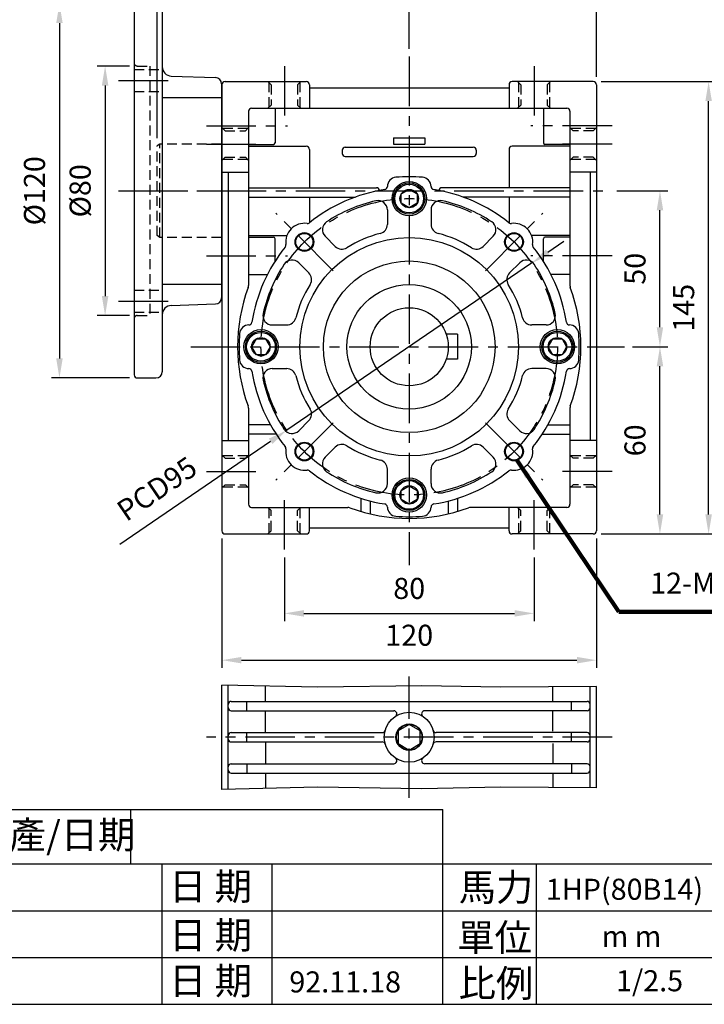
# Model space of a CAD drawing. Extents: x 0 to 670, y 0 to 487.
# Drawn here: x 224 to 444, y 9 to 324 of the extents above; entities that cross this region are included whole.
import ezdxf

# ---------------------------------------------------------------- set-up
doc = ezdxf.new("R2010")
doc.units = 0
doc.header["$LTSCALE"] = 0.5
doc.linetypes.add('CENTER', pattern=[50.8, 31.75, -6.35, 6.35, -6.35])
doc.linetypes.add('HIDDEN', pattern=[9.525, 6.35, -3.175])
doc.layers.get('Defpoints').update_dxf_attribs({"linetype": 'CONTINUOUS'})
for name, color, linetype in [('BORDER', 5, 'CONTINUOUS'), ('CENTER', 6, 'CENTER'), ('DIM', 3, 'CONTINUOUS'), ('HACHURE', 1, 'CONTINUOUS'), ('HATCH', 1, 'CONTINUOUS'), ('HIDDEN', 4, 'HIDDEN'), ('MAIN', 7, 'CONTINUOUS')]:
    doc.layers.add(name, color=color, linetype=linetype)
doc.styles.add('CHINA', font='romanc.shx', dxfattribs={"bigfont": 'china.shx'})
doc.dimstyles.new('CHINA', dxfattribs={"dimtxt": 2.7, "dimasz": 2.3, "dimexe": 1.5, "dimexo": 1.5, "dimgap": 1.5, "dimtad": 1, "dimdec": 4, "dimlfac": -1, "dimzin": 9, "dimdsep": 46, "dimtxsty": 'CHINA', "dimcen": 0, "dimclrd": 256, "dimclre": 256, "dimclrt": 256, "dimadec": 0, "dimazin": 0, "dimtfac": 1, "dimtdec": 3, "dimtofl": 0, "dimtmove": 0, "dimatfit": 3, "dimfxl": 0, "dimtolj": 1, "dimtzin": 9, "dimarcsym": 0})

# ---------------------------------------------------------------- blocks, each defined once
blk = doc.blocks.new('*D11')
at = {"layer": 'Defpoints', "color": 0}
for p in [(466.93, 334.24), (466.93, 230.53), (469.43, 219.53)]:
    blk.add_point(p, dxfattribs=at)
at = {"layer": 'DIM'}
for p, q in [((466.93, 233.03), (466.93, 336.74)), ((469.43, 222.03), (469.43, 336.74)), ((460.68, 334.24), (432.79, 334.24)), ((469.43, 334.24), (466.93, 334.24)), ((475.68, 334.24), (481.93, 334.24))]:
    blk.add_line(p, q, dxfattribs=at)
for points in [[(460.68, 335.28), (460.68, 333.19), (466.93, 334.24)], [(475.68, 335.28), (475.68, 333.19), (469.43, 334.24)]]:
    blk.add_solid(points, dxfattribs=at)
at = {"layer": 'DIM', "insert": (443.61, 341.36), "char_height": 6.75, "attachment_point": 5, "style": 'CHINA'}
blk.add_mtext('2.5', dxfattribs=at)
blk = doc.blocks.new('*D16')
at = {"layer": 'Defpoints', "color": 0}
for p in [(289.2, 160.53), (409.2, 160.53), (409.2, 119.06)]:
    blk.add_point(p, dxfattribs=at)
at = {"layer": 'DIM'}
for p, q in [((289.2, 158.03), (289.2, 116.56)), ((409.2, 158.03), (409.2, 116.56)), ((295.45, 119.06), (402.95, 119.06))]:
    blk.add_line(p, q, dxfattribs=at)
for points in [[(295.45, 120.1), (295.45, 118.02), (289.2, 119.06)], [(402.95, 120.1), (402.95, 118.02), (409.2, 119.06)]]:
    blk.add_solid(points, dxfattribs=at)
at = {"layer": 'DIM', "insert": (349.2, 126.18), "char_height": 6.75, "attachment_point": 5, "style": 'CHINA'}
blk.add_mtext('120', dxfattribs=at)
blk = doc.blocks.new('*D17')
at = {"layer": 'Defpoints', "color": 0}
for p in [(388.43, 246.31), (309.97, 192.75)]:
    blk.add_point(p, dxfattribs=at)
at = {"layer": 'DIM'}
for p, q in [((393.59, 249.83), (398.75, 253.36)), ((388.43, 246.31), (309.97, 192.75)), ((256.48, 156.24), (304.8, 189.23))]:
    blk.add_line(p, q, dxfattribs=at)
for points in [[(393.01, 250.69), (394.18, 248.97), (388.43, 246.31)], [(304.22, 190.09), (305.39, 188.37), (309.97, 192.75)]]:
    blk.add_solid(points, dxfattribs=at)
at = {"layer": 'DIM', "insert": (268.83, 173.3), "char_height": 6.75, "attachment_point": 5, "rotation": 34.3161, "style": 'CHINA'}
blk.add_mtext('PCD95', dxfattribs=at)
blk = doc.blocks.new('*D18')
at = {"layer": 'Defpoints', "color": 0}
for p in [(409.2, 384.32), (261.05, 328.53), (409.2, 303.53)]:
    blk.add_point(p, dxfattribs=at)
at = {"layer": 'DIM'}
for p, q in [((261.05, 331.03), (261.05, 386.82)), ((409.2, 306.03), (409.2, 386.82)), ((267.3, 384.32), (402.95, 384.32))]:
    blk.add_line(p, q, dxfattribs=at)
for points in [[(267.3, 385.36), (267.3, 383.27), (261.05, 384.32)], [(402.95, 385.36), (402.95, 383.27), (409.2, 384.32)]]:
    blk.add_solid(points, dxfattribs=at)
at = {"layer": 'DIM', "insert": (335.12, 393.21), "char_height": 6.75, "attachment_point": 5, "style": 'CHINA'}
blk.add_mtext('(148)', dxfattribs=at)
blk = doc.blocks.new('*D19')
at = {"layer": 'Defpoints', "color": 0}
for p in [(349.2, 367.02), (261.05, 328.53), (349.2, 312.53)]:
    blk.add_point(p, dxfattribs=at)
at = {"layer": 'DIM'}
for p, q in [((261.05, 331.03), (261.05, 369.52)), ((349.2, 315.03), (349.2, 369.52)), ((267.3, 367.02), (342.95, 367.02))]:
    blk.add_line(p, q, dxfattribs=at)
for points in [[(267.3, 368.06), (267.3, 365.98), (261.05, 367.02)], [(342.95, 368.06), (342.95, 365.98), (349.2, 367.02)]]:
    blk.add_solid(points, dxfattribs=at)
at = {"layer": 'DIM', "insert": (306.62, 375.91), "char_height": 6.75, "attachment_point": 5, "style": 'CHINA'}
blk.add_mtext('(88)', dxfattribs=at)
blk = doc.blocks.new('*D20')
at = {"layer": 'Defpoints', "color": 0}
for p in [(268.05, 329.53), (459.49, 329.53), (408.2, 159.53)]:
    blk.add_point(p, dxfattribs=at)
at = {"layer": 'DIM'}
for p, q in [((270.55, 329.53), (461.99, 329.53)), ((459.49, 165.78), (459.49, 323.28)), ((410.7, 159.53), (461.99, 159.53))]:
    blk.add_line(p, q, dxfattribs=at)
for points in [[(458.45, 323.28), (460.53, 323.28), (459.49, 329.53)], [(458.45, 165.78), (460.53, 165.78), (459.49, 159.53)]]:
    blk.add_solid(points, dxfattribs=at)
at = {"layer": 'DIM', "insert": (452.36, 244.53), "char_height": 6.75, "attachment_point": 5, "rotation": 90, "style": 'CHINA'}
blk.add_mtext('170', dxfattribs=at)
blk = doc.blocks.new('*D23')
at = {"layer": 'Defpoints', "color": 0}
for p in [(261.05, 356.67), (261.05, 328.53), (268.45, 283.91)]:
    blk.add_point(p, dxfattribs=at)
at = {"layer": 'DIM'}
for p, q in [((254.8, 356.67), (226.58, 356.67)), ((261.05, 331.03), (261.05, 359.17)), ((268.45, 356.67), (261.05, 356.67)), ((268.45, 286.41), (268.45, 359.17)), ((274.7, 356.67), (280.95, 356.67))]:
    blk.add_line(p, q, dxfattribs=at)
for points in [[(254.8, 357.72), (254.8, 355.63), (261.05, 356.67)], [(274.7, 357.72), (274.7, 355.63), (268.45, 356.67)]]:
    blk.add_solid(points, dxfattribs=at)
at = {"layer": 'DIM', "insert": (237.57, 363.8), "char_height": 6.75, "attachment_point": 5, "style": 'CHINA'}
blk.add_mtext('7.4', dxfattribs=at)
blk = doc.blocks.new('*D24')
at = {"layer": 'Defpoints', "color": 0}
for p in [(408.2, 304.53), (445.14, 304.53), (408.2, 159.53)]:
    blk.add_point(p, dxfattribs=at)
at = {"layer": 'DIM'}
for p, q in [((410.7, 304.53), (447.64, 304.53)), ((445.14, 165.78), (445.14, 298.28)), ((410.7, 159.53), (447.64, 159.53))]:
    blk.add_line(p, q, dxfattribs=at)
for points in [[(444.1, 298.28), (446.19, 298.28), (445.14, 304.53)], [(444.1, 165.78), (446.19, 165.78), (445.14, 159.53)]]:
    blk.add_solid(points, dxfattribs=at)
at = {"layer": 'DIM', "insert": (438.02, 232.03), "char_height": 6.75, "attachment_point": 5, "rotation": 90, "style": 'CHINA'}
blk.add_mtext('145', dxfattribs=at)
blk = doc.blocks.new('*D25')
at = {"layer": 'Defpoints', "color": 0}
for p in [(413.2, 269.53), (429.55, 269.53), (418.2, 219.53)]:
    blk.add_point(p, dxfattribs=at)
at = {"layer": 'DIM'}
for p, q in [((415.7, 269.53), (432.05, 269.53)), ((429.55, 225.78), (429.55, 263.28)), ((420.7, 219.53), (432.05, 219.53))]:
    blk.add_line(p, q, dxfattribs=at)
for points in [[(428.51, 263.28), (430.59, 263.28), (429.55, 269.53)], [(428.51, 225.78), (430.59, 225.78), (429.55, 219.53)]]:
    blk.add_solid(points, dxfattribs=at)
at = {"layer": 'DIM', "insert": (422.42, 244.53), "char_height": 6.75, "attachment_point": 5, "rotation": 90, "style": 'CHINA'}
blk.add_mtext('50', dxfattribs=at)
blk = doc.blocks.new('*D26')
at = {"layer": 'Defpoints', "color": 0}
for p in [(418.2, 219.53), (429.55, 219.53), (408.2, 159.53)]:
    blk.add_point(p, dxfattribs=at)
at = {"layer": 'DIM'}
for p, q in [((420.7, 219.53), (432.05, 219.53)), ((429.55, 165.78), (429.55, 213.28)), ((410.7, 159.53), (432.05, 159.53))]:
    blk.add_line(p, q, dxfattribs=at)
for points in [[(428.51, 213.28), (430.59, 213.28), (429.55, 219.53)], [(428.51, 165.78), (430.59, 165.78), (429.55, 159.53)]]:
    blk.add_solid(points, dxfattribs=at)
at = {"layer": 'DIM', "insert": (422.42, 189.53), "char_height": 6.75, "attachment_point": 5, "rotation": 90, "style": 'CHINA'}
blk.add_mtext('60', dxfattribs=at)
blk = doc.blocks.new('*D27')
at = {"layer": 'Defpoints', "color": 0}
for p in [(309.2, 154.53), (389.2, 154.53), (389.2, 134.07)]:
    blk.add_point(p, dxfattribs=at)
at = {"layer": 'DIM'}
for p, q in [((309.2, 152.03), (309.2, 131.57)), ((389.2, 152.03), (389.2, 131.57)), ((315.45, 134.07), (382.95, 134.07))]:
    blk.add_line(p, q, dxfattribs=at)
for points in [[(315.45, 135.11), (315.45, 133.02), (309.2, 134.07)], [(382.95, 135.11), (382.95, 133.02), (389.2, 134.07)]]:
    blk.add_solid(points, dxfattribs=at)
at = {"layer": 'DIM', "insert": (349.2, 141.19), "char_height": 6.75, "attachment_point": 5, "style": 'CHINA'}
blk.add_mtext('80', dxfattribs=at)
blk = doc.blocks.new('A$C052808ED')
at = {"layer": 'CENTER'}
for p, q in [((0, 95.36), (18, 95.36)), ((0, 60), (44.25, 60)), ((0, 24.64), (18, 24.64))]:
    blk.add_line(p, q, dxfattribs=at)
at = {"layer": 'HIDDEN'}
for p, q in [((5, 98.86), (14, 98.86)), ((6, 100), (10, 100)), ((10, 100), (10, 20)), ((5, 91.86), (14, 91.86)), ((5, 28.14), (14, 28.14)), ((5, 21.14), (14, 21.14)), ((6, 20), (10, 20))]:
    blk.add_line(p, q, dxfattribs=at)
for centre, start, end in [((6, 101), 180, 270), ((6, 19), 90, 180)]:
    blk.add_arc(centre, 1, start, end, dxfattribs=at)
at = {"layer": 'MAIN'}
for p, q in [((6, 120), (12, 120)), ((5, 119), (5, 1)), ((14, 118), (14, 2)), ((16.9, 96.76), (31.07, 96.27)), ((33, 94.27), (33, 25.73)), ((14, 89.89), (33, 89.89)), ((14, 30.11), (33, 30.11)), ((16.9, 23.24), (31.07, 23.73)), ((6, 0), (12, 0))]:
    blk.add_line(p, q, dxfattribs=at)
for centre, radius, start, end in [((6, 119), 1, 90, 180), ((12, 118), 2, 0, 90), ((17, 99.76), 3, 180, 268), ((31, 94.27), 2, 0, 88), ((31, 25.73), 2, 272, 360), ((17, 20.24), 3, 92, 180), ((6, 1), 1, 180, 270), ((12, 2), 2, 270, 0)]:
    blk.add_arc(centre, radius, start, end, dxfattribs=at)
blk = doc.blocks.new('*D33')
at = {"layer": 'Defpoints', "color": 0}
for p in [(262.05, 309.53), (251.75, 229.53), (262.05, 229.53)]:
    blk.add_point(p, dxfattribs=at)
at = {"layer": 'DIM'}
for p, q in [((259.55, 309.53), (249.25, 309.53)), ((251.75, 303.28), (251.75, 235.78)), ((259.55, 229.53), (249.25, 229.53))]:
    blk.add_line(p, q, dxfattribs=at)
for points in [[(250.71, 303.28), (252.79, 303.28), (251.75, 309.53)], [(250.71, 235.78), (252.79, 235.78), (251.75, 229.53)]]:
    blk.add_solid(points, dxfattribs=at)
at = {"layer": 'DIM', "insert": (244.63, 269.53), "char_height": 6.75, "attachment_point": 5, "rotation": 90, "style": 'CHINA'}
blk.add_mtext('%%C80', dxfattribs=at)
blk = doc.blocks.new('*D34')
at = {"layer": 'Defpoints', "color": 0}
for p in [(262.05, 329.53), (237.12, 209.53), (262.05, 209.53)]:
    blk.add_point(p, dxfattribs=at)
at = {"layer": 'DIM'}
for p, q in [((259.55, 329.53), (234.62, 329.53)), ((237.12, 323.28), (237.12, 215.78)), ((259.55, 209.53), (234.62, 209.53))]:
    blk.add_line(p, q, dxfattribs=at)
for points in [[(236.08, 323.28), (238.16, 323.28), (237.12, 329.53)], [(236.08, 215.78), (238.16, 215.78), (237.12, 209.53)]]:
    blk.add_solid(points, dxfattribs=at)
at = {"layer": 'DIM', "insert": (229.99, 269.53), "char_height": 6.75, "attachment_point": 5, "rotation": 90, "style": 'CHINA'}
blk.add_mtext('%%C120', dxfattribs=at)

msp = doc.modelspace()

# ---------------------------------------------------------------- linework, layer by layer
at = {"layer": 'BORDER'}
for p, q in [((2.5, 53.75), (650, 53.75)), ((2.5, 8.75), (650, 8.75))]:
    msp.add_line(p, q, dxfattribs=at)
at = {"layer": 'CENTER'}
for p, q in [((349.1981, 312.5297), (349.1981, 149.5297)), ((309.1981, 309.5297), (309.1981, 290.5297)), ((389.1981, 309.5297), (389.1981, 290.5297)), ((284.1981, 290.3894), (310.1981, 290.3894)), ((414.1981, 290.3894), (388.1981, 290.3894)), ((284.1981, 284.5297), (302.6981, 284.5297)), ((414.1981, 284.5297), (395.6981, 284.5297)), ((262.0481, 269.5297), (413.1981, 269.5297)), ((324.8029, 243.9249), (306.4182, 262.3097)), ((373.5933, 243.9249), (391.9781, 262.3097)), ((284.1981, 248.6701), (310.1981, 248.6701)), ((414.1981, 248.6701), (388.1981, 248.6701)), ((279.1981, 219.5297), (418.1981, 219.5297)), ((324.8029, 195.1346), (306.4182, 176.7498)), ((373.5933, 195.1346), (391.9781, 176.7498)), ((284.1981, 179.5297), (302.6981, 179.5297)), ((414.1981, 179.5297), (395.6981, 179.5297)), ((309.1981, 154.5297), (309.1981, 173.5297)), ((389.1981, 154.5297), (389.1981, 173.5297)), ((349.1981, 74.9146), (349.1981, 113.8056)), ((414.1981, 94.3601), (284.1981, 94.3601))]:
    msp.add_line(p, q, dxfattribs=at)
msp.add_circle((349.1981, 219.5297), 47.5, dxfattribs=at)
at = {"layer": 'DIM', "color": 3}
for p, q in [((270, 8.75), (270, 53.75)), ((305.2961, 8.75), (305.2961, 53.75)), ((360, 8.75), (360, 53.75)), ((390, 8.75), (390, 53.75)), ((175, 38.75), (650, 38.75)), ((175, 23.75), (550, 23.75))]:
    msp.add_line(p, q, dxfattribs=at)
at = {"layer": 'HACHURE'}
for centre, radius in [((315.6106, 253.1173), 3), ((382.7857, 253.1173), 3), ((315.6106, 185.9422), 3), ((382.7857, 185.9422), 3), ((349.1981, 94.3601), 4.1)]:
    msp.add_circle(centre, radius, dxfattribs=at)
at = {"layer": 'HATCH'}
for points in [[(409.1981, 110.5887), (378.5036, 110.38), (353.2906, 110.8645), (319.8349, 110.38), (289.1981, 111.102)], [(409.1981, 78.1314), (378.5036, 78.3401), (353.2906, 77.8556), (319.8349, 78.3401), (289.1981, 77.6181)]]:
    msp.add_lwpolyline(points, dxfattribs=at)
for centre, radius in [((349.1981, 267.0297), 4.6), ((349.1981, 267.0297), 2.95), ((301.6981, 219.5297), 4.6), ((396.6981, 219.5297), 4.6), ((301.6981, 219.5297), 2.95), ((396.6981, 219.5297), 2.95), ((349.1981, 172.0297), 4.6), ((349.1981, 172.0297), 2.95)]:
    msp.add_circle(centre, radius, dxfattribs=at)
at = {"layer": 'HIDDEN'}
for p, q in [((304.9481, 303.5297), (303.9481, 304.5297)), ((304.1981, 304.2797), (304.1981, 296.2797)), ((304.9481, 303.5297), (304.9481, 297.0297)), ((313.4481, 303.5297), (314.4481, 304.5297)), ((313.4481, 303.5297), (313.4481, 297.0297)), ((314.1981, 304.2797), (314.1981, 296.2797)), ((384.9481, 303.5297), (383.9481, 304.5297)), ((384.1981, 304.2797), (384.1981, 296.2797)), ((384.9481, 303.5297), (384.9481, 297.0297)), ((393.4481, 303.5297), (394.4481, 304.5297)), ((393.4481, 303.5297), (393.4481, 297.0297)), ((394.1981, 304.2797), (394.1981, 296.2797)), ((303.9481, 296.0297), (304.9481, 297.0297)), ((314.4481, 296.0297), (313.4481, 297.0297)), ((383.9481, 296.0297), (384.9481, 297.0297)), ((394.4481, 296.0297), (393.4481, 297.0297)), ((290.1981, 288.7797), (289.1981, 289.7797)), ((297.4481, 289.5297), (289.4481, 289.5297)), ((290.1981, 288.7797), (296.6981, 288.7797)), ((297.6981, 289.7797), (296.6981, 288.7797)), ((400.6981, 289.7797), (401.6981, 288.7797)), ((408.9481, 289.5297), (400.9481, 289.5297)), ((408.1981, 288.7797), (401.6981, 288.7797)), ((408.1981, 288.7797), (409.1981, 289.7797)), ((269.2673, 284.4797), (268.4481, 283.9062)), ((289.0481, 284.4797), (269.2673, 284.4797)), ((268.4481, 255.1533), (268.4481, 283.9062)), ((290.1981, 280.2797), (289.1981, 279.2797)), ((297.4481, 279.5297), (289.4481, 279.5297)), ((290.1981, 280.2797), (296.6981, 280.2797)), ((297.6981, 279.2797), (296.6981, 280.2797)), ((400.6981, 279.2797), (401.6981, 280.2797)), ((408.9481, 279.5297), (400.9481, 279.5297)), ((408.1981, 280.2797), (401.6981, 280.2797)), ((408.1981, 280.2797), (409.1981, 279.2797)), ((269.2673, 254.5797), (268.4481, 255.1533)), ((289.0481, 254.5797), (269.2673, 254.5797)), ((290.1981, 183.7797), (289.1981, 184.7797)), ((297.4481, 184.5297), (289.4481, 184.5297)), ((290.1981, 183.7797), (296.6981, 183.7797)), ((297.6981, 184.7797), (296.6981, 183.7797)), ((400.6981, 184.7797), (401.6981, 183.7797)), ((408.9481, 184.5297), (400.9481, 184.5297)), ((408.1981, 183.7797), (401.6981, 183.7797)), ((408.1981, 183.7797), (409.1981, 184.7797)), ((290.1981, 175.2797), (289.1981, 174.2797)), ((297.4481, 174.5297), (289.4481, 174.5297)), ((290.1981, 175.2797), (296.6981, 175.2797)), ((297.6981, 174.2797), (296.6981, 175.2797)), ((400.6981, 174.2797), (401.6981, 175.2797)), ((408.9481, 174.5297), (400.9481, 174.5297)), ((408.1981, 175.2797), (401.6981, 175.2797)), ((408.1981, 175.2797), (409.1981, 174.2797)), ((303.9481, 168.0297), (304.9481, 167.0297)), ((304.1981, 167.7797), (304.1981, 159.7797)), ((314.4481, 168.0297), (313.4481, 167.0297)), ((314.1981, 167.7797), (314.1981, 159.7797)), ((383.9481, 168.0297), (384.9481, 167.0297)), ((384.1981, 167.7797), (384.1981, 159.7797)), ((394.4481, 168.0297), (393.4481, 167.0297)), ((394.1981, 167.7797), (394.1981, 159.7797)), ((304.9481, 160.5297), (304.9481, 167.0297)), ((313.4481, 160.5297), (313.4481, 167.0297)), ((384.9481, 160.5297), (384.9481, 167.0297)), ((393.4481, 160.5297), (393.4481, 167.0297)), ((304.9481, 160.5297), (303.9481, 159.5297)), ((313.4481, 160.5297), (314.4481, 159.5297)), ((384.9481, 160.5297), (383.9481, 159.5297)), ((393.4481, 160.5297), (394.4481, 159.5297))]:
    msp.add_line(p, q, dxfattribs=at)
at = {"layer": 'HIDDEN', "color": 1}
msp.add_line((269.2673, 254.5797), (269.2673, 284.4797), dxfattribs=at)
at = {"layer": 'MAIN'}
for p, q in [((289.1981, 303.5297), (289.1981, 160.5297)), ((290.1981, 304.5297), (316.1981, 304.5297)), ((317.1981, 303.5297), (317.1981, 296.0297)), ((317.1981, 303.5297), (317.1981, 302.5297)), ((381.1981, 303.5297), (381.1981, 296.0297)), ((381.1981, 303.5297), (381.1981, 302.5297)), ((408.1981, 304.5297), (382.1981, 304.5297)), ((317.1981, 302.5297), (381.1981, 302.5297)), ((297.6981, 295.0297), (297.6981, 239.1957)), ((298.6981, 296.0297), (399.6981, 296.0297)), ((306.1981, 295.8894), (306.1981, 284.8894)), ((392.1981, 295.8894), (392.1981, 284.8894)), ((400.6981, 295.0297), (400.6981, 239.1957)), ((297.6981, 284.3894), (305.6981, 284.3894)), ((344.1981, 286.5297), (354.1981, 286.5297)), ((344.1981, 286.5297), (344.1981, 284.5297)), ((344.1981, 284.5297), (354.1981, 284.5297)), ((354.1981, 286.5297), (354.1981, 284.5297)), ((400.6981, 284.3894), (392.6981, 284.3894)), ((297.6981, 283.8126), (316.1981, 283.8126)), ((317.1981, 282.8126), (317.1981, 270.5297)), ((327.6981, 282.5297), (327.6981, 281.5297)), ((328.6981, 283.5297), (369.6981, 283.5297)), ((370.6981, 282.5297), (370.6981, 281.5297)), ((381.1981, 282.8126), (381.1981, 270.5297)), ((400.6981, 283.8126), (382.1981, 283.8126)), ((328.6981, 280.5297), (369.6981, 280.5297)), ((289.1981, 275.5297), (297.6981, 275.5297)), ((291.1981, 275.5297), (291.1981, 189.5297)), ((409.1981, 275.5297), (400.6981, 275.5297)), ((407.1981, 275.5297), (407.1981, 189.5297)), ((297.6981, 270.5297), (338.6981, 270.5297)), ((400.6981, 270.5297), (359.6981, 270.5297)), ((297.6981, 267.5297), (331.9644, 267.5297)), ((317.1981, 267.5297), (317.1981, 259.2423)), ((400.6981, 267.5297), (366.4318, 267.5297)), ((381.1981, 267.5297), (381.1981, 259.2423)), ((342.1981, 263.4046), (342.1981, 258.7758)), ((356.1981, 263.4046), (356.1981, 258.7758)), ((297.6981, 255.2469), (310.0012, 255.2469)), ((297.6981, 254.6701), (305.6981, 254.6701)), ((306.1981, 246.9524), (306.1981, 254.1701)), ((325.519, 251.6942), (322.2639, 254.9493)), ((372.8773, 251.6942), (376.1324, 254.9493)), ((400.6981, 255.2469), (388.3951, 255.2469)), ((392.1981, 246.9524), (392.1981, 254.1701)), ((400.6981, 254.6701), (392.6981, 254.6701)), ((317.0337, 243.2089), (313.7786, 246.464)), ((381.3625, 243.2089), (384.6177, 246.464)), ((297.6981, 242.6701), (303.7501, 242.6701)), ((400.6981, 242.6701), (394.6462, 242.6701)), ((305.3233, 226.5297), (309.9521, 226.5297)), ((393.0729, 226.5297), (388.4441, 226.5297)), ((364.6981, 223.5297), (361.0408, 223.5297)), ((364.6981, 223.5297), (364.6981, 215.5297)), ((364.6981, 215.5297), (361.0408, 215.5297)), ((305.3233, 212.5297), (309.9521, 212.5297)), ((393.0729, 212.5297), (388.4441, 212.5297)), ((297.6981, 199.8638), (297.6981, 169.0297)), ((400.6981, 199.8638), (400.6981, 169.0297)), ((317.0337, 195.8506), (313.7786, 192.5955)), ((381.3625, 195.8506), (384.6177, 192.5955)), ((304.7459, 194.5297), (297.6981, 194.5297)), ((393.6503, 194.5297), (400.6981, 194.5297)), ((289.1981, 189.5297), (297.6981, 189.5297)), ((306.5718, 191.5297), (297.6981, 191.5297)), ((391.8244, 191.5297), (400.6981, 191.5297)), ((409.1981, 189.5297), (400.6981, 189.5297)), ((325.519, 187.3653), (322.2639, 184.1102)), ((372.8773, 187.3653), (376.1324, 184.1102)), ((342.1981, 175.6549), (342.1981, 180.2837)), ((356.1981, 175.6549), (356.1981, 180.2837)), ((333.6981, 170.9422), (333.6981, 166.759)), ((364.6981, 170.9422), (364.6981, 166.759)), ((298.6981, 168.0297), (329.5322, 168.0297)), ((317.1981, 160.5297), (317.1981, 168.0297)), ((336.6981, 170.0853), (336.6981, 165.969)), ((361.6981, 170.0853), (361.6981, 165.969)), ((399.6981, 168.0297), (368.8641, 168.0297)), ((381.1981, 160.5297), (381.1981, 168.0297)), ((317.1981, 161.5297), (381.1981, 161.5297)), ((290.1981, 159.5297), (316.1981, 159.5297)), ((408.1981, 159.5297), (382.1981, 159.5297)), ((289.1981, 77.6181), (289.1981, 111.102)), ((291.1981, 77.6652), (291.1981, 111.0549)), ((303.1981, 105.8601), (303.1981, 110.7721)), ((395.1981, 105.8601), (395.1981, 110.4935)), ((407.1981, 78.145), (407.1981, 110.5751)), ((409.1981, 78.1314), (409.1981, 110.5887)), ((292.1981, 105.8601), (406.1981, 105.8601)), ((297.1981, 102.8601), (297.1981, 105.8601)), ((401.1981, 102.8601), (401.1981, 105.8601)), ((292.1981, 102.8601), (344.2232, 102.8601)), ((303.1981, 95.8601), (303.1981, 102.8601)), ((406.1981, 102.8601), (354.1731, 102.8601)), ((395.1981, 96.3601), (395.1981, 102.8601)), ((292.1981, 95.8601), (340.5523, 95.8601)), ((297.1981, 92.8601), (297.1981, 95.8601)), ((406.1981, 95.8601), (357.8439, 95.8601)), ((401.1981, 92.8601), (401.1981, 95.8601)), ((292.1981, 92.8601), (340.5523, 92.8601)), ((303.1981, 92.8601), (303.1981, 85.8601)), ((406.1981, 92.8601), (357.8439, 92.8601)), ((395.1981, 92.3601), (395.1981, 85.8601)), ((292.1981, 85.8601), (344.2232, 85.8601)), ((297.1981, 85.8601), (297.1981, 82.8601)), ((406.1981, 85.8601), (354.1731, 85.8601)), ((401.1981, 85.8601), (401.1981, 82.8601)), ((292.1981, 82.8601), (406.1981, 82.8601)), ((303.1981, 82.8601), (303.1981, 77.948)), ((395.1981, 82.8601), (395.1981, 78.2266)), ((207.5, 71.25), (360, 71.25)), ((260, 53.75), (260, 71.25)), ((360, 53.75), (360, 71.25))]:
    msp.add_line(p, q, dxfattribs=at)
msp.add_lwpolyline([(409.1981, 303.5297), (409.1981, 160.5297)], dxfattribs=at)
for points in [[(349.1981, 264.0797), (346.6434, 265.5547), (346.6434, 268.5047), (349.1981, 269.9797), (351.7529, 268.5047), (351.7529, 265.5547)], [(304.6481, 219.5297), (303.1731, 216.975), (300.2231, 216.975), (298.7481, 219.5297), (300.2231, 222.0845), (303.1731, 222.0845)], [(393.7481, 219.5297), (395.2231, 222.0845), (398.1731, 222.0845), (399.6481, 219.5297), (398.1731, 216.975), (395.2231, 216.975)], [(349.1981, 174.9797), (351.7529, 173.5047), (351.7529, 170.5547), (349.1981, 169.0797), (346.6434, 170.5547), (346.6434, 173.5047)], [(349.1981, 98.4601), (345.6474, 96.4101), (345.6474, 92.3101), (349.1981, 90.2601), (352.7488, 92.3101), (352.7488, 96.4101)]]:
    msp.add_lwpolyline(points, close=True, dxfattribs=at)
for centre, radius in [((349.1981, 267.0297), 5.5), ((349.1981, 267.0297), 5), ((315.6106, 253.1173), 2.75), ((382.7857, 253.1173), 2.75), ((349.1981, 219.5297), 35), ((349.1981, 219.5297), 27.5), ((349.1981, 219.5297), 19.95), ((349.1981, 219.5297), 12.5), ((301.6981, 219.5297), 5.5), ((301.6981, 219.5297), 5), ((396.6981, 219.5297), 5.5), ((396.6981, 219.5297), 5), ((315.6106, 185.9422), 2.75), ((382.7857, 185.9422), 2.75), ((349.1981, 172.0297), 5.5), ((349.1981, 172.0297), 5), ((349.1981, 94.3601), 8), ((349.1981, 94.3601), 4.25)]:
    msp.add_circle(centre, radius, dxfattribs=at)
for centre, radius, start, end in [((290.1981, 303.5297), 1, 90, 180), ((316.1981, 303.5297), 1, 0, 90), ((382.1981, 303.5297), 1, 90, 180), ((408.1981, 303.5297), 1, 0, 90), ((298.6981, 295.0297), 1, 90, 180), ((305.6981, 295.8894), 0.5, 0, 16.301982), ((392.6981, 295.8894), 0.5, 163.698018, 180), ((399.6981, 295.0297), 1, 0, 90), ((305.6981, 284.8894), 0.5, 270, 0), ((392.6981, 284.8894), 0.5, 180, 270), ((316.1981, 282.8126), 1, 0, 90), ((328.6981, 282.5297), 1, 90, 180), ((328.6981, 281.5297), 1, 180, 270), ((369.6981, 282.5297), 1, 0, 90), ((369.6981, 281.5297), 1, 270, 0), ((382.1981, 282.8126), 1, 90, 180), ((345.1981, 270.8742), 3, 94.454644, 179.476724), ((349.1981, 219.5297), 54.5, 85.545356, 94.454644), ((353.1981, 270.8742), 3, 0.523276, 85.545356), ((349.1981, 219.5297), 51, 98.849697, 128.815509), ((338.6981, 269.5297), 1, 6.102643, 90), ((341.1983, 270.9107), 1, 278.849697, 359.476724), ((357.198, 270.9107), 1, 180.523276, 261.150303), ((349.1981, 219.5297), 51, 51.184491, 81.150303), ((359.6981, 269.5297), 1, 90, 173.897357), ((349.1981, 219.5297), 48, 102.839588, 123.463041), ((339.1981, 263.4046), 3, 0, 102.839588), ((359.1981, 263.4046), 3, 77.160412, 180), ((349.1981, 219.5297), 48, 56.536959, 77.160412), ((315.6106, 253.1173), 6, 81.842978, 188.157022), ((316.6038, 260.0465), 1, 261.842978, 308.815509), ((324.3852, 257.0706), 3, 123.463041, 225), ((374.0111, 257.0706), 3, 315, 56.536959), ((381.7925, 260.0465), 1, 231.184491, 278.157022), ((382.7857, 253.1173), 6, 351.842978, 98.157022), ((349.1981, 219.5297), 37.5, 104.294949, 122.160412), ((339.1981, 258.7758), 3, 284.294949, 0), ((359.1981, 258.7758), 3, 180, 255.705051), ((349.1981, 219.5297), 37.5, 57.839588, 75.705051), ((305.6981, 254.1701), 0.5, 0, 90), ((392.6981, 254.1701), 0.5, 90, 180), ((349.1981, 219.5297), 51, 141.184491, 171.150303), ((308.6814, 252.1241), 1, 321.184491, 8.157022), ((327.6403, 253.8155), 3, 225, 302.160412), ((370.7559, 253.8155), 3, 237.839588, 315), ((389.7149, 252.1241), 1, 171.842978, 218.815509), ((349.1981, 219.5297), 51, 8.849697, 38.815509), ((311.6573, 244.3427), 3, 45, 146.536959), ((386.739, 244.3427), 3, 33.463041, 135), ((349.1981, 219.5297), 48, 146.536959, 167.160412), ((314.9124, 241.0876), 3, 327.839588, 45), ((383.4839, 241.0876), 3, 135, 212.160412), ((349.1981, 219.5297), 48, 12.839588, 33.463041), ((349.1981, 219.5297), 55, 159.817176, 200.182824), ((295.6981, 239.1957), 2, 339.817176, 0), ((349.1981, 219.5297), 37.5, 147.839588, 165.705051), ((349.1981, 219.5297), 37.5, 14.294949, 32.160412), ((402.6981, 239.1957), 2, 180, 200.182824), ((349.1981, 219.5297), 55, 339.817176, 20.182824), ((297.8172, 227.5296), 1, 270.523276, 351.150303), ((305.3233, 229.5297), 3, 167.160412, 270), ((309.9521, 229.5297), 3, 270, 345.705051), ((388.4441, 229.5297), 3, 194.294949, 270), ((393.0729, 229.5297), 3, 270, 12.839588), ((400.5791, 227.5296), 1, 188.849697, 269.476724), ((297.8537, 223.5297), 3, 90.523276, 175.545356), ((400.5426, 223.5297), 3, 4.454644, 89.476724), ((349.1981, 219.5297), 54.5, 175.545356, 184.454644), ((349.1981, 219.5297), 54.5, 355.545356, 4.454644), ((297.8537, 215.5297), 3, 184.454644, 269.476724), ((400.5426, 215.5297), 3, 270.523276, 355.545356), ((297.8172, 211.5299), 1, 8.849697, 89.476724), ((349.1981, 219.5297), 51, 188.849697, 218.815509), ((305.3233, 209.5297), 3, 90, 192.839588), ((309.9521, 209.5297), 3, 14.294949, 90), ((388.4441, 209.5297), 3, 90, 165.705051), ((349.1981, 219.5297), 51, 321.184491, 351.150303), ((393.0729, 209.5297), 3, 347.160412, 90), ((400.5791, 211.5299), 1, 90.523276, 171.150303), ((349.1981, 219.5297), 48, 192.839588, 213.463041), ((349.1981, 219.5297), 37.5, 194.294949, 212.160412), ((349.1981, 219.5297), 37.5, 327.839588, 345.705051), ((349.1981, 219.5297), 48, 326.536959, 347.160412), ((295.6981, 199.8638), 2, 0, 20.182824), ((314.9124, 197.9719), 3, 315, 32.160412), ((383.4839, 197.9719), 3, 147.839588, 225), ((402.6981, 199.8638), 2, 159.817176, 180), ((311.6573, 194.7168), 3, 213.463041, 315), ((386.739, 194.7168), 3, 225, 326.536959), ((308.6814, 186.9354), 1, 351.842978, 38.815509), ((315.6106, 185.9422), 6, 171.842978, 278.157022), ((327.6403, 185.244), 3, 57.839588, 135), ((349.1981, 219.5297), 37.5, 237.839588, 255.705051), ((349.1981, 219.5297), 37.5, 284.294949, 302.160412), ((370.7559, 185.244), 3, 45, 122.160412), ((382.7857, 185.9422), 6, 261.842978, 8.157022), ((389.7149, 186.9354), 1, 141.184491, 188.157022), ((324.3852, 181.9889), 3, 135, 236.536959), ((339.1981, 180.2837), 3, 0, 75.705051), ((359.1981, 180.2837), 3, 104.294949, 180), ((374.0111, 181.9889), 3, 303.463041, 45), ((316.6038, 179.013), 1, 51.184491, 98.157022), ((381.7925, 179.013), 1, 81.842978, 128.815509), ((349.1981, 219.5297), 51, 231.184491, 261.150303), ((349.1981, 219.5297), 48, 236.536959, 257.160412), ((349.1981, 219.5297), 51, 278.849697, 308.815509), ((349.1981, 219.5297), 48, 282.839588, 303.463041), ((339.1981, 175.6549), 3, 257.160412, 0), ((359.1981, 175.6549), 3, 180, 282.839588), ((298.6981, 169.0297), 1, 180, 270), ((329.5322, 166.0297), 2, 69.817176, 90), ((349.1981, 219.5297), 55, 249.817176, 290.182824), ((341.1983, 168.1488), 1, 0.523276, 81.150303), ((345.1981, 168.1853), 3, 180.523276, 265.545356), ((353.1981, 168.1853), 3, 274.454644, 359.476724), ((357.198, 168.1488), 1, 98.849697, 179.476724), ((368.8641, 166.0297), 2, 90, 110.182824), ((399.6981, 169.0297), 1, 270, 0), ((349.1981, 219.5297), 54.5, 265.545356, 274.454644), ((290.1981, 160.5297), 1, 180, 270), ((316.1981, 160.5297), 1, 270, 0), ((382.1981, 160.5297), 1, 180, 270), ((408.1981, 160.5297), 1, 270, 0), ((292.1981, 104.8601), 1, 90, 180), ((406.1981, 104.8601), 1, 0, 90), ((292.1981, 103.8601), 1, 180, 270), ((344.2232, 101.8601), 1, 303.55731, 90), ((354.1731, 101.8601), 1, 90, 236.44269), ((406.1981, 103.8601), 1, 270, 0), ((292.1981, 94.8601), 1, 90, 180), ((340.5523, 96.8601), 1, 270, 343.87238), ((357.8439, 96.8601), 1, 196.12762, 270), ((406.1981, 94.8601), 1, 0, 90), ((292.1981, 93.8601), 1, 180, 270), ((340.5523, 91.8601), 1, 16.12762, 90), ((357.8439, 91.8601), 1, 90, 163.87238), ((406.1981, 93.8601), 1, 270, 0), ((292.1981, 84.8601), 1, 90, 180), ((344.2232, 86.8601), 1, 270, 56.44269), ((354.1731, 86.8601), 1, 123.55731, 270), ((406.1981, 84.8601), 1, 0, 90), ((292.1981, 83.8601), 1, 180, 270), ((406.1981, 83.8601), 1, 270, 0)]:
    msp.add_arc(centre, radius, start, end, dxfattribs=at)

# ---------------------------------------------------------------- block references
at = {"layer": 'DIM'}
msp.add_blockref('A$C052808ED', (256.0481, 209.5297), dxfattribs=at)

# ---------------------------------------------------------------- texts
at = {"layer": 'DIM', "style": 'CHINA'}
for s, height, p in [('生產/日期', 8.75, (208.989, 58.6719)), ('日 期', 8.75, (272.2637, 42.1723)), ('馬力', 8.75, (365.0668, 41.8809)), ('1HP(80B14)', 6.75, (393.0052, 42.2566)), ('日 期', 8.75, (272.2637, 26.5403)), ('單位', 8.75, (364.6149, 25.7832)), ('m m', 6.75, (410.8807, 27.1736)), ('日 期', 8.75, (272.2637, 11.8928)), ('92.11.18', 6.75, (310.785, 12.5495)), ('比例', 8.75, (365.0548, 11.1228)), ('1/2.5', 6.75, (415.462, 12.9181))]:
    msp.add_text(s, height=height, dxfattribs=at).set_placement(p)
at = {"layer": 'DIM', "insert": (426.4085, 138.2792), "char_height": 6.75, "attachment_point": 7, "style": 'CHINA'}
msp.add_mtext('12-M6 P1.0', dxfattribs=at)

# ---------------------------------------------------------------- dimensions: what is measured, and where the dimension line sits
at = {"layer": 'DIM'}
for base, p1, p2, override, picture, middle in [((409.1981, 384.3157), (261.0481, 328.5297), (409.1981, 303.5297), {"dimscale": 2.5, "dimasz": 2.5, "dimexe": 1, "dimexo": 1, "dimdec": 0, "dimpost": '(<>)', "dimadec": 2, "dimazin": 2, "dimtm": 1e-09, "dimtfac": 0.8, "dimtix": 1, "dimtofl": 1, "dimtolj": 0, "dimlwd": 65535, "dimlwe": 65535}, '*D18', (335.1231, 393.2085)), ((409.1981, 119.0591), (289.1981, 160.5297), (409.1981, 160.5297), {"dimscale": 2.5, "dimasz": 2.5, "dimexe": 1, "dimexo": 1, "dimdec": 3, "dimadec": 2, "dimazin": 2, "dimtm": 1e-09, "dimtfac": 0.8, "dimtix": 1, "dimtofl": 1, "dimtolj": 0, "dimlwd": 65535, "dimlwe": 65535}, '*D16', (349.1981, 126.1841)), ((389.1981, 134.0654), (309.1981, 154.5297), (389.1981, 154.5297), {"dimscale": 2.5, "dimasz": 2.5, "dimexe": 1, "dimexo": 1, "dimdec": 3, "dimadec": 2, "dimazin": 2, "dimtm": 1e-09, "dimtfac": 0.8, "dimtix": 1, "dimtofl": 1, "dimtolj": 0, "dimlwd": 65535, "dimlwe": 65535}, '*D27', (349.1981, 141.1904))]:
    dim = msp.add_linear_dim(base=base, p1=p1, p2=p2, dimstyle='CHINA', override=override, dxfattribs=at)
    dim.commit()
    dim.dimension.update_dxf_attribs({"geometry": picture, "text_midpoint": middle})
for base, p1, p2, override, picture, middle in [((349.1981, 367.0199), (261.0481, 328.5297), (349.1981, 312.5297), {"dimscale": 2.5, "dimasz": 2.5, "dimexe": 1, "dimexo": 1, "dimdec": 0, "dimpost": '(<>)', "dimadec": 2, "dimazin": 2, "dimtm": 1e-09, "dimtfac": 0.8, "dimtix": 1, "dimtofl": 1, "dimtolj": 0, "dimlwd": 65535, "dimlwe": 65535}, '*D19', (306.6231, 367.0199)), ((261.0481, 356.6748), (268.4481, 283.9062), (261.0481, 328.5297), {"dimscale": 2.5, "dimasz": 2.5, "dimexe": 1, "dimexo": 1, "dimdec": 3, "dimadec": 2, "dimazin": 2, "dimtm": 1e-09, "dimtfac": 0.8, "dimtix": 1, "dimtofl": 1, "dimtolj": 0, "dimlwd": 65535, "dimlwe": 65535}, '*D23', (237.566, 356.6748)), ((466.9294, 334.2363), (469.4294, 219.5297), (466.9294, 230.5297), {"dimscale": 2.5, "dimasz": 2.5, "dimexe": 1, "dimexo": 1, "dimdec": 3, "dimadec": 2, "dimazin": 2, "dimtm": 1e-09, "dimtfac": 0.8, "dimtix": 1, "dimtofl": 1, "dimtolj": 0, "dimlwd": 65535, "dimlwe": 65535}, '*D11', (443.6079, 334.2363))]:
    dim = msp.add_linear_dim(base=base, p1=p1, p2=p2, dimstyle='CHINA', override=override, dxfattribs=at)
    dim.commit()
    dim.dimension.update_dxf_attribs({"geometry": picture, "text_midpoint": middle, "dimtype": 160})
for base, p1, p2, override, picture, middle in [((237.1198, 209.5297), (262.0481, 329.5297), (262.0481, 209.5297), {"dimscale": 2.5, "dimasz": 2.5, "dimexe": 1, "dimexo": 1, "dimdec": 3, "dimpost": '%%C<>', "dimadec": 2, "dimazin": 2, "dimtm": 1e-09, "dimtfac": 0.8, "dimtix": 1, "dimtofl": 1, "dimtolj": 0, "dimlwd": 65535, "dimlwe": 65535}, '*D34', (229.9948, 269.5297)), ((459.4897, 329.5297), (408.1981, 159.5297), (268.0481, 329.5297), {"dimscale": 2.5, "dimasz": 2.5, "dimexe": 1, "dimexo": 1, "dimdec": 3, "dimadec": 2, "dimazin": 2, "dimtm": 1e-09, "dimtfac": 0.8, "dimtix": 1, "dimtofl": 1, "dimtolj": 0, "dimlwd": 65535, "dimlwe": 65535}, '*D20', (452.3647, 244.5297)), ((251.7504, 229.5297), (262.0481, 309.5297), (262.0481, 229.5297), {"dimscale": 2.5, "dimasz": 2.5, "dimexe": 1, "dimexo": 1, "dimdec": 3, "dimpost": '%%C<>', "dimadec": 2, "dimazin": 2, "dimtm": 1e-09, "dimtfac": 0.8, "dimtix": 1, "dimtofl": 1, "dimtolj": 0, "dimlwd": 65535, "dimlwe": 65535}, '*D33', (244.6254, 269.5297)), ((445.1441, 304.5297), (408.1981, 159.5297), (408.1981, 304.5297), {"dimscale": 2.5, "dimasz": 2.5, "dimexe": 1, "dimexo": 1, "dimdec": 3, "dimadec": 2, "dimazin": 2, "dimtm": 1e-09, "dimtfac": 0.8, "dimtix": 1, "dimtofl": 1, "dimtolj": 0, "dimlwd": 65535, "dimlwe": 65535}, '*D24', (438.0191, 232.0297)), ((429.5476, 269.5297), (418.1981, 219.5297), (413.1981, 269.5297), {"dimscale": 2.5, "dimasz": 2.5, "dimexe": 1, "dimexo": 1, "dimdec": 3, "dimadec": 2, "dimazin": 2, "dimtm": 1e-09, "dimtfac": 0.8, "dimtix": 1, "dimtofl": 1, "dimtolj": 0, "dimlwd": 65535, "dimlwe": 65535}, '*D25', (422.4226, 244.5297)), ((429.5476, 219.5297), (408.1981, 159.5297), (418.1981, 219.5297), {"dimscale": 2.5, "dimasz": 2.5, "dimexe": 1, "dimexo": 1, "dimdec": 3, "dimadec": 2, "dimazin": 2, "dimtm": 1e-09, "dimtfac": 0.8, "dimtix": 1, "dimtofl": 1, "dimtolj": 0, "dimlwd": 65535, "dimlwe": 65535}, '*D26', (422.4226, 189.5297))]:
    dim = msp.add_linear_dim(base=base, p1=p1, p2=p2, angle=90, dimstyle='CHINA', override=override, dxfattribs=at)
    dim.commit()
    dim.dimension.update_dxf_attribs({"geometry": picture, "text_midpoint": middle})
dim = msp.add_diameter_dim_2p(p1=(388.4303, 246.3083), p2=(309.966, 192.7512), dimstyle='CHINA', override={"dimscale": 2.5, "dimasz": 2.5, "dimexe": 1, "dimexo": 1, "dimdec": 3, "dimpost": 'PCD<>', "dimadec": 2, "dimazin": 2, "dimtm": 1e-09, "dimtfac": 0.8, "dimtix": 1, "dimtofl": 1, "dimtolj": 0, "dimlwd": 65535, "dimlwe": 65535}, dxfattribs=at)
dim.commit()
dim.dimension.update_dxf_attribs({"geometry": '*D17', "text_midpoint": (272.8477, 167.4156), "dimtype": 163})

# ---------------------------------------------------------------- leaders
at = {"layer": 'DIM', "annotation_type": 0, "has_hookline": 1, "hookline_direction": 0, "text_width": 61.7143}
msp.add_leader([(383.7654, 183.1066), (416.4085, 134.5292), (422.6585, 134.5292)], dimstyle='CHINA', override={"dimscale": 2.5, "dimasz": 2.5, "dimexe": 1, "dimexo": 1, "dimgap": 1.5, "dimtad": 1, "dimdec": 3, "dimadec": 2, "dimazin": 2, "dimtm": 1e-09, "dimtfac": 0.8, "dimtix": 1, "dimtofl": 1, "dimtolj": 0, "dimlwd": 65535, "dimlwe": 65535}, dxfattribs=at)

doc.saveas('drawing.dxf')
